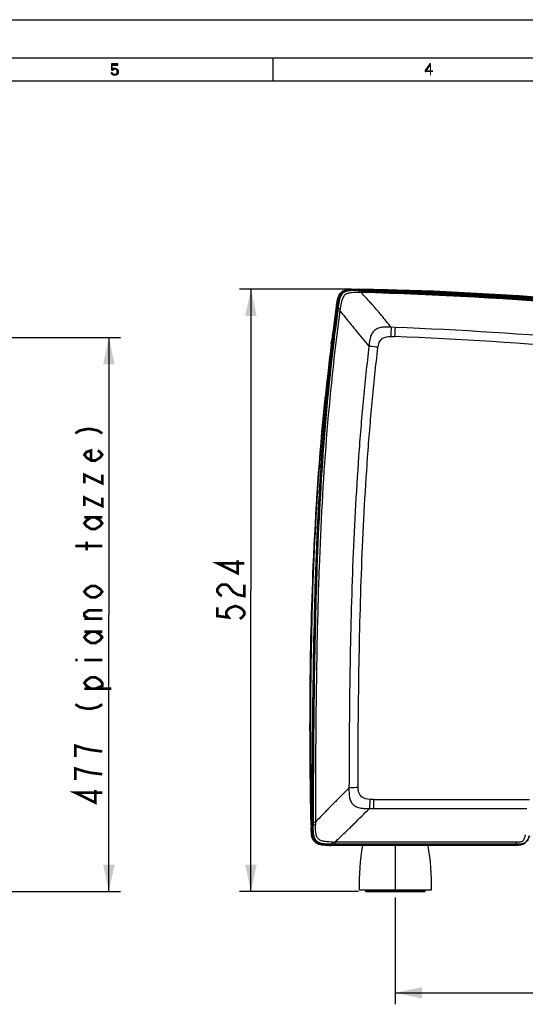
# Model space of a CAD drawing. Units: millimetres. Extents: x 0 to 420, y 0 to 297.
# Drawn here: x 218 to 284, y 169 to 297 of the extents above; entities that cross this region are included whole.
import ezdxf

# ---------------------------------------------------------------- set-up
doc = ezdxf.new("R2010")
doc.units = ezdxf.units.MM
doc.header["$LTSCALE"] = 23.1
doc.layers.get('0').update_dxf_attribs({"linetype": 'CONTINUOUS'})
doc.styles.get("Standard").update_dxf_attribs({"font": 'txt', "width": 0.85})
doc.dimstyles.new('DIMSTYLE_2', dxfattribs={"dimtxt": 3.5, "dimasz": 3.5, "dimexe": 0.18, "dimexo": 0.0625, "dimgap": 0.09, "dimtad": 1, "dimdec": 0, "dimlfac": 6.666667, "dimdsep": 46, "dimtxsty": 'STANDARD', "dimblk": '_FILLED', "dimblk1": '_FILLED', "dimblk2": '_FILLED', "dimcen": 0.09, "dimadec": 0, "dimazin": 0, "dimtp": 0.5, "dimtm": 0.5, "dimtfac": 1, "dimtdec": 0, "dimtofl": 0, "dimtmove": 0, "dimatfit": 3, "dimldrblk": '_FILLED', "dimfxl": 1, "dimtolj": 1, "dimarcsym": 0})
doc.dimstyles.new('DIMSTYLE_3', dxfattribs={"dimtxt": 3.5, "dimasz": 3.5, "dimexe": 0.18, "dimexo": 0.0625, "dimgap": 0.09, "dimtad": 1, "dimdec": 0, "dimlfac": 6.666667, "dimdsep": 46, "dimtxsty": 'STANDARD', "dimblk": '_FILLED', "dimblk1": '_FILLED', "dimblk2": '_FILLED', "dimcen": 0.09, "dimadec": 0, "dimazin": 0, "dimtp": 0.8, "dimtm": 0.8, "dimtfac": 1, "dimtdec": 0, "dimtofl": 0, "dimtmove": 0, "dimatfit": 3, "dimldrblk": '_FILLED', "dimfxl": 1, "dimtolj": 1, "dimarcsym": 0})

# ---------------------------------------------------------------- blocks, each defined once
blk = doc.blocks.new('_FILLED')
at = {"color": 0, "linetype": 'BYBLOCK'}
blk.add_solid([(0, 0), (-1, 0.214), (-1, -0.214)], dxfattribs=at)
blk = doc.blocks.new('*D1')
at = {"color": 2, "linetype": 'CONTINUOUS'}
for p, q in [((266.99, 182.56), (266.99, 168.63)), ((322.19, 182.56), (322.19, 168.63)), ((266.99, 170.13), (294.59, 170.13)), ((322.19, 170.13), (294.59, 170.13))]:
    blk.add_line(p, q, dxfattribs=at)
at = {"color": 2, "linetype": 'CONTINUOUS', "xscale": 3.5, "yscale": 3.5, "zscale": 3.5}
for p, rotation in [((266.99, 170.13), 179.9999531731), ((322.19, 170.13), 359.9999531731)]:
    blk.add_blockref('_FILLED', p, dxfattribs=dict(at, rotation=rotation))
blk = doc.blocks.new('*D4')
at = {"color": 2, "linetype": 'CONTINUOUS'}
for p, q in [((193.2, 255.57), (231.13, 255.57)), ((229.63, 255.57), (229.63, 219.45)), ((229.63, 183.34), (229.63, 219.45)), ((189.89, 183.34), (231.13, 183.34))]:
    blk.add_line(p, q, dxfattribs=at)
at = {"color": 2, "linetype": 'CONTINUOUS', "xscale": 3.5, "yscale": 3.5, "zscale": 3.5}
for p, rotation in [((229.63, 255.57), 90), ((229.63, 183.34), 270)]:
    blk.add_blockref('_FILLED', p, dxfattribs=dict(at, rotation=rotation))
blk = doc.blocks.new('*D6')
at = {"color": 2, "linetype": 'CONTINUOUS'}
for p, q in [((261.26, 261.87), (246.66, 261.87)), ((248.16, 261.87), (248.16, 222.6)), ((248.16, 183.34), (248.16, 222.6)), ((262.18, 183.34), (246.66, 183.34))]:
    blk.add_line(p, q, dxfattribs=at)
at = {"color": 2, "linetype": 'CONTINUOUS', "xscale": 3.5, "yscale": 3.5, "zscale": 3.5}
for p, rotation in [((248.16, 261.87), 90), ((248.16, 183.34), 270)]:
    blk.add_blockref('_FILLED', p, dxfattribs=dict(at, rotation=rotation))

msp = doc.modelspace()

# ---------------------------------------------------------------- hatches: boundary and pattern name
at = {"linetype": 'CONTINUOUS'}
for points in [[(229.95, 291.25), (229.95, 290.42), (230.13, 290.42), (230.17, 290.48), (230.23, 290.52), (230.35, 290.55), (230.35, 290.68), (230.2, 290.64), (230.15, 290.61), (230.07, 290.55), (230.07, 291.09), (230.8, 291.09), (230.8, 291.25)], [(230.35, 290.55), (230.35, 290.68), (230.45, 290.68), (230.6, 290.64), (230.68, 290.61), (230.78, 290.52), (230.82, 290.42), (230.85, 290.29), (230.85, 290.1), (230.82, 290.01), (230.78, 289.91), (230.7, 289.85), (230.6, 289.78), (230.5, 289.75), (230.3, 289.75), (230.2, 289.78), (230.1, 289.85), (230.03, 289.91), (229.97, 290.01), (229.95, 290.1), (230.07, 290.1), (230.1, 290.04), (230.15, 289.97), (230.2, 289.94), (230.33, 289.91), (230.47, 289.91), (230.6, 289.94), (230.65, 289.97), (230.7, 290.04), (230.72, 290.1), (230.72, 290.32), (230.68, 290.42), (230.62, 290.48), (230.58, 290.52), (230.45, 290.55)], [(271.5, 291.25), (270.9, 290.39), (270.9, 290.26), (270.98, 290.26), (271.6, 291.15), (271.6, 291.25)]]:
    msp.add_hatch(color=2, dxfattribs=at).paths.add_polyline_path(points)

# ---------------------------------------------------------------- linework, layer by layer
at = {"color": 7, "linetype": 'CONTINUOUS'}
for p, q in [((0, 297), (420, 297)), ((415, 292), (5, 292)), ((251, 292), (251, 289)), ((412, 289), (8, 289)), ((259.33, 259.16), (259.36, 259.4)), ((259.37, 259.4), (259.38, 259.5)), ((259.38, 259.5), (259.39, 259.54)), ((259.48, 259.32), (259.49, 259.39)), ((259.52, 259.38), (259.53, 259.51)), ((259.56, 259.89), (259.55, 259.86)), ((258.64, 254.72), (258.67, 254.99)), ((258.65, 254.72), (258.67, 254.89)), ((258.67, 254.84), (258.66, 254.72)), ((258.67, 254.99), (258.71, 255.25)), ((258.69, 254.99), (258.67, 254.84)), ((258.67, 254.89), (258.69, 254.99)), ((258.72, 255.25), (258.69, 254.99)), ((258.69, 254.99), (258.72, 255.25)), ((258.39, 250.24), (258.39, 250.27)), ((257.85, 247.7), (257.86, 247.75)), ((257.8, 247.23), (257.83, 247.49)), ((257.83, 247.49), (257.85, 247.7)), ((257.27, 238.53), (257.29, 238.92)), ((257.4, 238.57), (257.43, 239.04)), ((257.17, 234.94), (257.19, 235.26)), ((256.85, 231.37), (256.86, 231.42)), ((256.68, 227.51), (256.68, 227.54)), ((256.68, 227.48), (256.68, 227.51)), ((256.81, 227.54), (256.81, 227.66)), ((256.81, 227.51), (256.81, 227.54)), ((256.81, 227.48), (256.81, 227.51)), ((256.76, 225.59), (256.76, 225.63)), ((256.01, 192.14), (256.01, 192.04)), ((256.01, 192.04), (256.01, 192.14)), ((256.01, 192.04), (256.01, 192.13)), ((256.12, 192.04), (256.12, 192.14)), ((256.25, 192.04), (256.25, 192.14)), ((282.76, 189.49), (258.81, 189.49)), ((282.76, 189.46), (258.81, 189.46)), ((282.76, 189.34), (258.81, 189.34)), ((262.27, 183.56), (271.72, 183.56))]:
    msp.add_line(p, q, dxfattribs=at)
at = {"color": 9, "linetype": 'CONTINUOUS'}
for p, q in [((262.25, 261.59), (262.25, 261.56)), ((262.25, 261.56), (262.25, 261.48)), ((262.25, 261.48), (262.25, 261.43)), ((262.26, 261.87), (262.26, 261.75)), ((262.26, 261.72), (262.26, 261.71)), ((262.26, 261.71), (262.56, 261.7)), ((262.56, 261.7), (262.55, 261.42)), ((259.26, 259.4), (259.38, 259.39)), ((259.37, 259.4), (259.49, 259.39)), ((259.53, 259.38), (259.49, 259.09)), ((259.53, 259.38), (259.52, 259.38)), ((259.64, 259.37), (259.67, 259.36)), ((259.67, 259.36), (259.75, 259.35)), ((259.75, 259.35), (259.81, 259.35)), ((264.21, 259.6), (264.17, 259.65)), ((264.24, 259.57), (264.21, 259.6)), ((259.49, 259.09), (259.77, 259.06)), ((264.77, 258.95), (264.74, 258.98)), ((261.24, 257.22), (261.26, 257.19)), ((261.26, 257.19), (261.28, 257.17)), ((266.95, 256.88), (266.44, 256.9)), ((261.71, 256.65), (261.76, 256.59)), ((261.76, 256.59), (261.8, 256.54)), ((256.77, 225.63), (256.77, 225.59)), ((257.03, 225), (257.01, 224.44)), ((257.05, 225.58), (257.03, 225)), ((257.01, 224.44), (256.98, 223.49)), ((256.98, 223.49), (256.98, 223.47)), ((264.2, 195.34), (283.87, 195.34)), ((283.87, 195.34), (284.49, 195.34)), ((258.33, 194.2), (258.32, 194.19)), ((258.36, 194.24), (258.33, 194.2)), ((258.97, 194.85), (258.92, 194.81)), ((263.62, 194.16), (264.2, 194.16)), ((283.55, 194.16), (283.57, 194.16)), ((283.57, 194.16), (284.17, 194.16)), ((256.01, 192.04), (256.13, 192.04)), ((256.12, 192.04), (256.24, 192.04)), ((256.28, 192.04), (256.27, 192.04)), ((256.28, 192.36), (256.28, 192.04)), ((256.28, 192.36), (256.57, 192.36)), ((256.43, 192.04), (256.52, 192.04)), ((256.52, 192.04), (256.57, 192.04)), ((260.97, 191.55), (261, 191.58)), ((261.48, 192.04), (261.58, 192.14)), ((261.58, 192.14), (261.62, 192.18)), ((258.81, 189.73), (258.81, 189.79)), ((258.81, 189.65), (258.81, 189.73)), ((258.81, 189.5), (258.81, 189.49)), ((259.13, 189.5), (258.81, 189.5)), ((258.81, 189.46), (258.81, 189.34)), ((259.13, 189.5), (259.13, 189.79)), ((282.76, 189.78), (259.13, 189.79)), ((259.13, 189.5), (282.76, 189.5)), ((266.99, 189.34), (266.99, 183.56)), ((282.76, 189.5), (282.76, 189.78)), ((282.76, 189.49), (282.76, 189.5)), ((282.76, 189.34), (282.76, 189.46)), ((282.76, 189.34), (282.76, 189.34)), ((263.11, 183.41), (270.88, 183.41)), ((263.18, 183.34), (270.8, 183.34))]:
    msp.add_line(p, q, dxfattribs=at)
at = {"color": 6, "linetype": 'CONTINUOUS'}
for p, q in [((263.11, 183.56), (263.11, 183.41)), ((263.18, 183.34), (263.18, 183.34)), ((270.88, 183.56), (270.88, 183.41))]:
    msp.add_line(p, q, dxfattribs=at)
at = {"color": 2, "linetype": 'CONTINUOUS'}
for points in [[(229.95, 291.25), (229.95, 290.42), (230.13, 290.42), (230.17, 290.48), (230.23, 290.52), (230.35, 290.55), (230.35, 290.68), (230.2, 290.64), (230.15, 290.61), (230.07, 290.55), (230.07, 291.09), (230.8, 291.09), (230.8, 291.25), (229.95, 291.25)], [(230.35, 290.55), (230.35, 290.68), (230.45, 290.68), (230.6, 290.64), (230.68, 290.61), (230.78, 290.52), (230.82, 290.42), (230.85, 290.29), (230.85, 290.1), (230.82, 290.01), (230.78, 289.91), (230.7, 289.85), (230.6, 289.78), (230.5, 289.75), (230.3, 289.75), (230.2, 289.78), (230.1, 289.85), (230.03, 289.91), (229.97, 290.01), (229.95, 290.1), (230.07, 290.1), (230.1, 290.04), (230.15, 289.97), (230.2, 289.94), (230.33, 289.91), (230.47, 289.91), (230.6, 289.94), (230.65, 289.97), (230.7, 290.04), (230.72, 290.1), (230.72, 290.32), (230.68, 290.42), (230.62, 290.48), (230.58, 290.52), (230.45, 290.55), (230.35, 290.55)], [(271.5, 291.25), (270.9, 290.39), (270.9, 290.26), (270.98, 290.26), (271.6, 291.15), (271.6, 291.25), (271.5, 291.25)]]:
    msp.add_lwpolyline(points, dxfattribs=at)
at = {"color": 2, "linetype": 'CONTINUOUS', "const_width": 0.35}
for points in [[(225.26, 243.07), (225.84, 243.44), (226.72, 243.62), (227.3, 243.62), (228.18, 243.44), (228.76, 243.07)], [(228.18, 240.83), (228.47, 240.65), (228.76, 240.28), (228.47, 239.9), (227.88, 239.53), (227.3, 239.53), (226.72, 239.9), (226.43, 240.28), (226.72, 240.65), (227.3, 240.83), (227.3, 239.53)], [(226.43, 236.56), (226.43, 237.67), (228.76, 236.56), (228.76, 237.67)], [(226.43, 233.58), (226.43, 234.7), (228.76, 233.58), (228.76, 234.7)], [(227.88, 232.1), (228.47, 231.72), (228.76, 231.35), (228.47, 230.98), (227.88, 230.61), (227.3, 230.61), (226.72, 230.98), (226.43, 231.35), (226.72, 231.72), (227.3, 232.1)], [(226.43, 232.1), (228.76, 232.1)], [(228.76, 228.38), (225.26, 228.38)], [(226.72, 227.82), (226.72, 228.93)], [(247.29, 226.13), (243.79, 226.13), (246.41, 224.83), (246.41, 226.51)], [(244.37, 221.86), (244.08, 222.04), (243.79, 222.42), (243.79, 222.79), (244.08, 223.16), (244.37, 223.35), (244.95, 223.35), (245.24, 223.16), (245.54, 222.79), (245.83, 222.42), (246.41, 222.04), (247.29, 221.86), (247.29, 223.35)], [(227.88, 223.17), (228.47, 222.8), (228.76, 222.43), (228.47, 222.05), (227.88, 221.68), (227.3, 221.68), (226.72, 222.05), (226.43, 222.43), (226.72, 222.8), (227.3, 223.17), (227.88, 223.17)], [(227.01, 218.89), (226.43, 219.27), (226.43, 219.64), (227.01, 220.01), (228.76, 220.01)], [(243.79, 220.37), (243.79, 219.25), (245.24, 219.07), (244.95, 219.44), (244.95, 219.81), (245.24, 220.18), (245.54, 220.37), (246.12, 220.56), (246.7, 220.37), (246.99, 220.18), (247.29, 219.81), (247.29, 219.44), (246.99, 219.07), (246.7, 218.88)], [(228.76, 218.89), (226.43, 218.89)], [(227.88, 217.22), (228.47, 216.85), (228.76, 216.48), (228.47, 216.1), (227.88, 215.73), (227.3, 215.73), (226.72, 216.1), (226.43, 216.48), (226.72, 216.85), (227.3, 217.22)], [(226.43, 217.22), (228.76, 217.22)], [(225.26, 213.5), (225.55, 213.5)], [(226.43, 213.5), (228.76, 213.5)], [(227.3, 209.78), (226.72, 210.15), (226.43, 210.53), (226.72, 210.9), (227.3, 211.27), (227.88, 211.27), (228.47, 210.9), (228.76, 210.53), (228.76, 210.15), (227.88, 209.78)], [(226.43, 209.78), (229.93, 209.78)], [(225.26, 207.74), (225.84, 207.37), (226.72, 207.18), (227.3, 207.18), (228.18, 207.37), (228.76, 207.74)], [(228.76, 201.6), (227.3, 201.79), (226.43, 201.97), (225.84, 202.16), (225.26, 202.35), (225.26, 200.86)], [(226.43, 199), (225.26, 199.37), (225.26, 197.88)], [(228.76, 198.63), (227.3, 198.81), (226.43, 199)], [(228.76, 196.21), (225.26, 196.21), (227.88, 194.91), (227.88, 196.58)]]:
    msp.add_lwpolyline(points, dxfattribs=at)
at = {"color": 7, "linetype": 'CONTINUOUS'}
for centre, radius, start, end in [((261.68, 246.91), 14.85, 87.7931, 88.4669), ((249.58, -223.22), 485.26, 81.4459, 88.5024), ((249.58, -223.22), 485.26, 81.4459, 88.5024), ((249.58, -223.22), 485.13, 81.4459, 88.5024), ((249.58, -223.22), 485.11, 81.446, 88.5024), ((249.58, -223.22), 484.97, 81.4743, 88.4593), ((249.58, -223.22), 484.95, 81.4742, 88.4593), ((249.58, -223.22), 484.95, 81.4742, 88.4593), ((541.05, 220.95), 284.18, 172.2388, 174.0769), ((557.23, 217.81), 300.86, 172.053, 172.8513), ((536.37, 221.55), 279.69, 172.2212, 173.0796), ((536.35, 221.55), 279.67, 172.2212, 173.0798), ((312.37, 252.15), 53.61, 172.0724, 172.2236), ((288.6, 255.46), 29.61, 171.8072, 172.0717), ((279.76, 256.73), 20.67, 171.4408, 171.8066), ((283.61, 256.18), 24.46, 171.4714, 172.0996), ((278.02, 257.03), 18.68, 172.4507, 172.7457), ((278.43, 256.97), 19.1, 172.2342, 172.451), ((279.03, 256.89), 19.7, 171.7665, 172.2328), ((279.9, 256.77), 20.59, 171.3428, 171.7667), ((293.35, 254.83), 34.14, 171.8982, 172.1114), ((536.56, 221.54), 279.77, 172.2726, 173.0429), ((576.13, 215.49), 319.91, 172.9547, 174.2114), ((551.54, 219.74), 294.96, 173.1888, 174.322), ((551.09, 219.79), 294.52, 173.1884, 174.2617), ((543.16, 220.72), 286.42, 173.041, 173.3097), ((548.88, 220.06), 292.18, 173.3106, 173.8425), ((555.71, 219.32), 299.05, 173.8419, 174.186), ((562.19, 218.66), 305.56, 174.1863, 174.5942), ((561.66, 218.71), 304.9, 174.0635, 174.6559), ((583.4, 216.73), 326.74, 174.6651, 176.0851), ((575.53, 217.42), 318.96, 174.5988, 175.3761), ((587.53, 216.44), 331, 175.3748, 175.5617), ((601.81, 215.35), 345.32, 175.5642, 176.0867), ((647.63, 212.34), 391.24, 176.1613, 177.2039), ((629.79, 213.45), 373.24, 176.1409, 176.6509), ((686.8, 210.25), 430.34, 176.7104, 177.6809), ((710.01, 209.21), 453.69, 177.2002, 177.6845), ((767.56, 206.88), 511.29, 177.6901, 178.1895), ((767.54, 206.88), 511.15, 177.69, 178.1894), ((784.88, 206.28), 528.48, 177.9059, 178.1353), ((1289.32, 194.18), 1033.05, 178.37474, 180.11862), ((1296.49, 194.16), 1040.37, 178.40965, 180.1112), ((1296.48, 194.16), 1040.24, 178.40965, 180.11122), ((2213.61, 190.2), 1957.6, 179.78471, 179.9433), ((2267.51, 190.08), 2011.5, 179.78979, 179.94128), ((300.85, 191.98), 44.83, 179.9246, 180.1131), ((284.05, 191.95), 28.03, 180.1138, 180.4046), ((301.36, 191.98), 45.23, 179.926, 180.1018), ((277.04, 191.9), 20.8, 179.6091, 180.0338), ((258.72, 213.68), 24.22, 269.2191, 269.5421), ((258.65, 217.8), 28.46, 269.5499, 269.8241), ((258.68, 208.24), 18.78, 269.5261, 270.3708), ((291.06, 184.2), 28.8, 169.7329, 181.2783), ((242.92, 184.2), 28.8, 358.7217, 10.2671), ((282.9, 193.72), 4.26, 268.1269, 270.2616)]:
    msp.add_arc(centre, radius, start, end, dxfattribs=at)
at = {"color": 9, "linetype": 'CONTINUOUS'}
for centre, radius, start, end in [((260.48, 194.49), 67.24, 88.4855, 88.6114), ((261.65, 218.43), 43, 88.7975, 89.2046), ((250.07, -218.16), 479.75, 81.4381, 88.5094), ((249.58, -223.22), 485.09, 81.4694, 88.4665), ((324.8, 250.47), 65.88, 172.1011, 172.223), ((303.51, 252.86), 44.18, 171.5527, 171.931), ((220.41, 221.76), 57.88, 40.2287, 40.7857), ((216.29, 218.27), 63.29, 40.0443, 40.232), ((357.91, 336.28), 124.88, 219.3094, 219.6146), ((493.13, 249.43), 226.81, 178.111, 178.4113), ((462.55, 247.55), 195.82, 177.2686, 177.6143), ((243.71, -312.74), 570.1, 82.5408, 87.6639), ((504.61, 458.43), 315.78, 219.7423, 220.238), ((243.7, -313.12), 569.29, 82.5435, 87.6641), ((783.39, 206.33), 526.97, 177.9057, 178.1357), ((370.23, 84.85), 156.46, 135.3513, 135.6438), ((40.58, 417.42), 315.58, 314.4619, 314.9726), ((299.49, 192.56), 42.92, 180.2707, 180.7036), ((129.83, 326.57), 188.23, 314.1787, 314.381), ((258.75, 237.61), 48.1, 269.7331, 270.0687), ((259.36, 230.88), 41.1, 269.221, 269.6687)]:
    msp.add_arc(centre, radius, start, end, dxfattribs=at)
at = {"color": 6, "linetype": 'CONTINUOUS'}
for centre, start, end in [((263.18, 183.41), 180, 270.0009), ((270.8, 183.41), 269.9976, 360)]:
    msp.add_arc(centre, 0.075, start, end, dxfattribs=at)
at = {"color": 7, "linetype": 'CONTINUOUS'}
for points, knots in [([(259.31, 259.81), (259.36, 260.11), (259.45, 260.69), (259.78, 261.39), (260.29, 261.72), (260.87, 261.88), (261.32, 261.88), (261.62, 261.88)], [0, 0, 0, 0, 0.250809, 0.499055, 0.624036, 0.749315, 1, 1, 1, 1]), ([(260.53, 261.74), (260.8, 261.84), (261.39, 261.89), (261.97, 261.87), (262.26, 261.87)], [0, 0, 0, 0, 0.499188, 1, 1, 1, 1]), ([(259.42, 259.81), (259.45, 260), (259.52, 260.39), (259.67, 260.96), (259.99, 261.48), (260.34, 261.68), (260.53, 261.74)], [0, 0, 0, 0, 0.250882, 0.501499, 0.750936, 1, 1, 1, 1]), ([(259.5, 260.26), (259.53, 260.44), (259.65, 260.96), (259.92, 261.46), (260.29, 261.66), (260.44, 261.72)], [0, 0, 0, 0, 0.219304, 0.722897, 1, 1, 1, 1]), ([(259.55, 259.64), (259.57, 259.81), (259.62, 260.14), (259.73, 260.63), (259.91, 261.11), (260.26, 261.49), (260.75, 261.67), (261.41, 261.74), (261.92, 261.73), (262.26, 261.72)], [0, 0, 0, 0, 0.125239, 0.25044, 0.375418, 0.49976, 0.624449, 0.749579, 1, 1, 1, 1]), ([(260.65, 261.65), (260.48, 261.6), (260.13, 261.44), (259.81, 260.96), (259.65, 260.43), (259.58, 260.07), (259.56, 259.89)], [0, 0, 0, 0, 0.249487, 0.498994, 0.749392, 1, 1, 1, 1]), ([(262.26, 261.87), (272.24, 261.65), (292.14, 260.68), (311.92, 258.31), (321.76, 256.64)], [0, 0, 0, 0, 0.499999, 1, 1, 1, 1]), ([(256.12, 192.04), (255.88, 203.32), (255.93, 220.32), (257.28, 242.76), (258.54, 253.94), (259.36, 259.4)], [0, 0, 0, 0, 0.500001, 0.754989, 1, 1, 1, 1]), ([(259.36, 259.4), (258.66, 254.28), (257.47, 243.25), (256.52, 226.28), (256.18, 209.04), (256.12, 197.48), (256.12, 192.04)], [0, 0, 0, 0, 0.231959, 0.500002, 0.768044, 1, 1, 1, 1]), ([(256.76, 225.63), (257.07, 234.09), (257.77, 245.38), (259.13, 256.59), (259.51, 259.38)], [0, 0, 0, 0, 0.749945, 1, 1, 1, 1]), ([(256.01, 192.13), (255.76, 203.38), (255.85, 221.77), (257.09, 240.1), (257.8, 247.23)], [0, 0, 0, 0, 0.610232, 1, 1, 1, 1]), ([(258.42, 189.34), (258.08, 189.34), (257.57, 189.35), (256.9, 189.5), (256.45, 189.78), (256.18, 190.23), (256.02, 190.89), (256.02, 191.41), (256.01, 191.75)], [0, 0, 0, 0, 0.250374, 0.375441, 0.499992, 0.624548, 0.74963, 1, 1, 1, 1]), ([(258.81, 189.34), (258.43, 189.34), (257.7, 189.33), (256.71, 189.57), (256.28, 190.22), (256.16, 190.77), (256.13, 191.34), (256.12, 191.71), (256.12, 191.9)], [0, 0, 0, 0, 0.251239, 0.498599, 0.623309, 0.748708, 0.874337, 1, 1, 1, 1]), ([(258.81, 189.49), (258.09, 189.49), (256.2, 189.44), (256.27, 191.32), (256.27, 192.04)], [0, 0, 0, 0, 0.499783, 1, 1, 1, 1]), ([(256.24, 191.89), (256.24, 191.57), (256.24, 190.94), (256.39, 190.28), (256.57, 190.03)], [0, 0, 0, 0, 0.502091, 1, 1, 1, 1]), ([(256.57, 190.03), (256.66, 189.89), (257.2, 189.47), (257.9, 189.47), (258.39, 189.47)], [0, 0, 0, 0, 0.250201, 1, 1, 1, 1]), ([(284.48, 190.61), (284.42, 190.42), (284.33, 190.15), (284.11, 189.83), (283.81, 189.6), (283.33, 189.49), (282.95, 189.49), (282.76, 189.49)], [0, 0, 0, 0, 0.250202, 0.375346, 0.500331, 0.749432, 1, 1, 1, 1]), ([(283.95, 189.67), (283.88, 189.63), (283.55, 189.48), (283.19, 189.46), (282.92, 189.46)], [0, 0, 0, 0, 0.250818, 1, 1, 1, 1])]:
    msp.add_open_spline(points, degree=3, knots=knots, dxfattribs=at)
at = {"color": 9, "linetype": 'CONTINUOUS'}
for points, knots in [([(262.11, 261.71), (261.46, 261.73), (259.82, 261.79), (259.63, 260.17), (259.54, 259.52)], [0, 0, 0, 0, 0.49972, 1, 1, 1, 1]), ([(262.25, 261.43), (261.93, 261.43), (261.45, 261.44), (260.83, 261.34), (260.38, 261.15), (260.12, 260.73), (259.93, 260.13), (259.85, 259.66), (259.81, 259.35)], [0, 0, 0, 0, 0.250267, 0.375303, 0.49988, 0.624616, 0.749725, 1, 1, 1, 1]), ([(262.26, 261.87), (262.26, 261.87), (262.24, 261.87), (262.26, 261.87), (262.26, 261.87)], [0, 0, 0, 0, 0.499995, 1, 1, 1, 1]), ([(262.26, 261.71), (262.25, 261.7), (262.26, 261.66), (262.25, 261.62), (262.25, 261.59)], [0, 0, 0, 0, 0.27012, 1, 1, 1, 1]), ([(264.17, 259.65), (264.04, 259.8), (263.51, 260.4), (262.97, 260.99), (262.55, 261.42)], [0, 0, 0, 0, 0.254142, 1, 1, 1, 1]), ([(259.53, 259.38), (259.54, 259.38), (259.58, 259.37), (259.62, 259.37), (259.64, 259.37)], [0, 0, 0, 0, 0.270109, 1, 1, 1, 1]), ([(259.49, 259.09), (258.73, 253.55), (257.57, 242.41), (256.98, 231.22), (256.77, 225.63)], [0, 0, 0, 0, 0.499987, 1, 1, 1, 1]), ([(259.77, 259.06), (259.01, 253.51), (257.85, 242.36), (257.26, 231.18), (257.05, 225.58)], [0, 0, 0, 0, 0.499976, 1, 1, 1, 1]), ([(259.77, 259.06), (259.88, 258.91), (260.37, 258.29), (260.86, 257.68), (261.24, 257.22)], [0, 0, 0, 0, 0.245108, 1, 1, 1, 1]), ([(266.44, 256.9), (266.03, 257.42), (265.47, 258.1), (264.91, 258.78), (264.77, 258.95)], [0, 0, 0, 0, 0.751233, 1, 1, 1, 1]), ([(266.44, 256.9), (266.26, 256.91), (265.88, 256.92), (265.33, 256.91), (264.77, 256.8), (264.27, 256.53), (263.91, 256.08), (263.72, 255.55), (263.62, 255), (263.57, 254.63), (263.55, 254.45)], [0, 0, 0, 0, 0.124934, 0.249927, 0.375099, 0.499983, 0.624917, 0.750032, 0.875028, 1, 1, 1, 1]), ([(264.73, 254.26), (264.76, 254.48), (264.83, 254.81), (265.05, 255.2), (265.48, 255.64), (266.03, 255.72), (266.41, 255.71)], [0, 0, 0, 0, 0.268985, 0.404058, 0.538325, 1, 1, 1, 1]), ([(266.41, 255.71), (266.43, 255.71), (266.6, 255.71), (266.76, 255.71), (266.9, 255.7)], [0, 0, 0, 0, 0.168793, 1, 1, 1, 1]), ([(263.55, 254.45), (263.28, 252.06), (262.77, 247.28), (261.99, 237.69), (261.36, 225.68), (261.02, 211.26), (260.96, 201.64), (260.95, 196.83)], [0, 0, 0, 0, 0.124885, 0.25004, 0.499971, 0.750018, 1, 1, 1, 1]), ([(262.14, 196.89), (262.12, 198.09), (262.14, 200.48), (262.16, 205.27), (262.23, 211.26), (262.37, 218.44), (262.67, 228.01), (263.16, 237.57), (263.85, 245.93), (264.32, 250.69), (264.58, 253.07), (264.73, 254.26)], [0, 0, 0, 0, 0.062425, 0.125045, 0.249999, 0.374997, 0.500004, 0.750007, 0.874951, 0.937436, 1, 1, 1, 1]), ([(264.73, 254.26), (264.63, 254.28), (264.24, 254.34), (263.85, 254.4), (263.55, 254.45)], [0, 0, 0, 0, 0.2529, 1, 1, 1, 1]), ([(256.7, 223.48), (256.53, 218.29), (256.34, 207.92), (256.29, 197.55), (256.28, 192.36)], [0, 0, 0, 0, 0.499998, 1, 1, 1, 1]), ([(256.98, 223.47), (256.81, 218.29), (256.62, 207.92), (256.57, 197.55), (256.56, 192.36)], [0, 0, 0, 0, 0.50001, 1, 1, 1, 1]), ([(260.95, 196.83), (260.45, 196.33), (259.79, 195.67), (259.13, 195.01), (258.97, 194.85)], [0, 0, 0, 0, 0.751164, 1, 1, 1, 1]), ([(260.95, 196.83), (260.94, 196.64), (260.95, 196.26), (260.99, 195.7), (261.13, 195.15), (261.45, 194.66), (261.93, 194.35), (262.48, 194.2), (263.05, 194.16), (263.43, 194.16), (263.62, 194.16)], [0, 0, 0, 0, 0.125572, 0.250301, 0.375638, 0.500064, 0.624104, 0.750186, 0.873031, 1, 1, 1, 1]), ([(262.14, 196.89), (262.04, 196.89), (261.64, 196.87), (261.24, 196.85), (260.95, 196.83)], [0, 0, 0, 0, 0.253072, 1, 1, 1, 1]), ([(263.68, 195.35), (263.3, 195.36), (262.77, 195.48), (262.37, 195.93), (262.19, 196.34), (262.14, 196.67), (262.14, 196.89)], [0, 0, 0, 0, 0.459372, 0.594259, 0.72992, 1, 1, 1, 1]), ([(263.68, 195.35), (263.67, 195.25), (263.65, 194.85), (263.63, 194.46), (263.62, 194.16)], [0, 0, 0, 0, 0.252924, 1, 1, 1, 1]), ([(264.2, 195.34), (264.14, 195.34), (263.96, 195.34), (263.79, 195.34), (263.68, 195.35)], [0, 0, 0, 0, 0.351126, 1, 1, 1, 1]), ([(264.2, 194.16), (264.2, 194.26), (264.2, 194.65), (264.2, 195.04), (264.2, 195.34)], [0, 0, 0, 0, 0.245919, 1, 1, 1, 1]), ([(258.32, 194.19), (258.17, 194.03), (257.58, 193.43), (256.99, 192.82), (256.56, 192.36)], [0, 0, 0, 0, 0.253815, 1, 1, 1, 1]), ([(264.2, 194.16), (265.82, 194.16), (272.27, 194.16), (278.72, 194.16), (283.55, 194.16)], [0, 0, 0, 0, 0.250669, 1, 1, 1, 1]), ([(256.12, 192.04), (256.12, 192.04), (256.12, 192.02), (256.12, 192.04), (256.12, 192.04)], [0, 0, 0, 0, 0.499991, 1, 1, 1, 1]), ([(256.28, 192.04), (256.3, 192.04), (256.35, 192.04), (256.4, 192.04), (256.43, 192.04)], [0, 0, 0, 0, 0.270338, 1, 1, 1, 1]), ([(258.53, 189.5), (258.35, 189.5), (258.01, 189.51), (257.5, 189.55), (256.99, 189.68), (256.57, 190.01), (256.37, 190.5), (256.28, 191.18), (256.28, 191.7), (256.28, 192.04)], [0, 0, 0, 0, 0.12517, 0.250253, 0.375287, 0.499806, 0.624783, 0.749754, 1, 1, 1, 1]), ([(258.81, 189.79), (258.48, 189.79), (258, 189.8), (257.37, 189.92), (256.99, 190.11), (256.8, 190.37), (256.69, 190.68), (256.58, 191.23), (256.57, 191.72), (256.57, 192.04)], [0, 0, 0, 0, 0.250233, 0.375248, 0.499626, 0.562087, 0.624852, 0.749822, 1, 1, 1, 1]), ([(259.13, 189.79), (259.28, 189.93), (259.9, 190.51), (260.51, 191.1), (260.97, 191.55)], [0, 0, 0, 0, 0.245627, 1, 1, 1, 1]), ([(283.95, 190.73), (283.92, 190.59), (283.87, 190.39), (283.78, 190.13), (283.7, 189.97), (283.58, 189.87), (283.44, 189.81), (283.16, 189.77), (282.92, 189.78), (282.76, 189.78)], [0, 0, 0, 0, 0.233971, 0.350619, 0.469164, 0.531059, 0.596737, 0.730459, 1, 1, 1, 1]), ([(282.96, 189.5), (283.31, 189.51), (283.9, 189.55), (284.32, 190.14), (284.42, 190.46), (284.46, 190.61)], [0, 0, 0, 0, 0.511251, 0.763091, 1, 1, 1, 1]), ([(258.81, 189.5), (258.8, 189.52), (258.81, 189.57), (258.81, 189.62), (258.81, 189.65)], [0, 0, 0, 0, 0.270325, 1, 1, 1, 1]), ([(258.81, 189.34), (258.81, 189.34), (258.81, 189.34), (258.81, 189.34), (258.81, 189.34)], [0, 0, 0, 0, 0.5, 1, 1, 1, 1])]:
    msp.add_open_spline(points, degree=3, knots=knots, dxfattribs=at)
at = {"color": 7, "linetype": 'CONTINUOUS'}
for points in [[(262.08, 261.75), (261.6, 261.76), (261.11, 261.79), (260.65, 261.65)], [(262.47, 261.87), (270.97, 261.78), (279.44, 261.35), (287.89, 260.66)], [(282.76, 189.34), (283.17, 189.34), (283.62, 189.43), (283.95, 189.67)]]:
    msp.add_open_spline(points, degree=3, dxfattribs=at)
at = {"color": 9, "linetype": 'CONTINUOUS'}
msp.add_open_spline([(282.76, 189.5), (282.83, 189.5), (282.89, 189.5), (282.96, 189.5)], degree=3, dxfattribs=at)
at = {"color": 2, "linetype": 'CONTINUOUS'}
for points in [[(270.9, 290.39), (270.9, 290.2), (271.9, 290.39), (271.9, 290.2)], [(271.5, 291.25), (271.5, 289.75), (271.65, 291.25), (271.65, 289.75)]]:
    msp.add_solid(points, dxfattribs=at)

# ---------------------------------------------------------------- dimensions: what is measured, and where the dimension line sits
for base, p1, p2, angle, dimstyle, picture, middle in [((248.16, 261.87), (262.18, 183.34), (261.26, 261.87), 90, 'DIMSTYLE_3', '*D6', (247.29, 218.14)), ((266.99, 170.13), (322.19, 182.56), (266.99, 182.56), 180, 'DIMSTYLE_2', '*D1', (290.13, 171.01))]:
    dim = msp.add_linear_dim(base=base, p1=p1, p2=p2, angle=angle, dimstyle=dimstyle, dxfattribs=at)
    dim.commit()
    dim.dimension.update_dxf_attribs({"geometry": picture, "text_midpoint": middle, "dimtype": 160})
dim = msp.add_linear_dim(base=(229.63, 255.57), p1=(189.89, 183.34), p2=(193.2, 255.57), angle=90, text='<> (piano tazze)', dimstyle='DIMSTYLE_3', dxfattribs=at)
dim.commit()
dim.dimension.update_dxf_attribs({"geometry": '*D4', "text_midpoint": (228.76, 194.16), "dimtype": 160})

doc.saveas('drawing.dxf')
